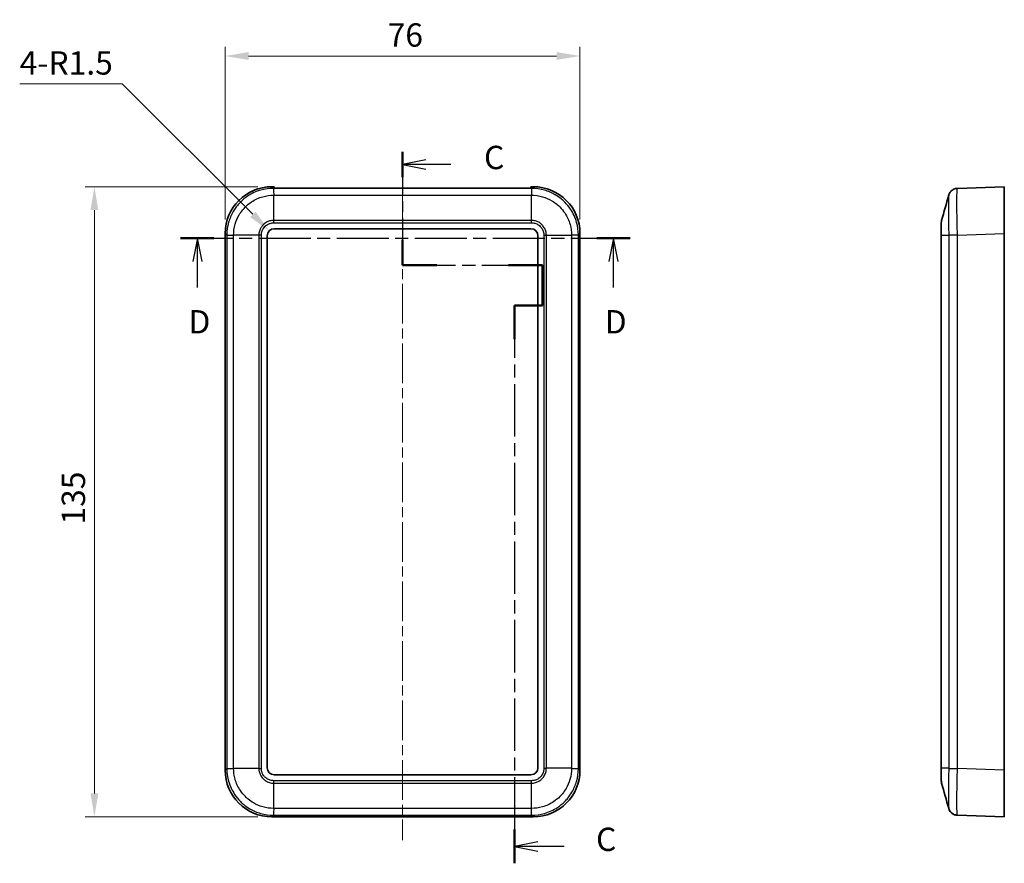
# Model space of a CAD drawing. Units: millimetres. Extents: x 0 to 5188, y 0 to 562.
# Drawn here: x 3562 to 3773, y 278 to 459 of the extents above; entities that cross this region are included whole.
import ezdxf

# ---------------------------------------------------------------- set-up
doc = ezdxf.new("R2010")
doc.units = ezdxf.units.MM
doc.header["$LTSCALE"] = 1.5
doc.linetypes.add('CHAIN', pattern=[0.3543, 0.2362, -0.0295, 0.0591, -0.0295])
doc.layers.get('Defpoints').update_dxf_attribs({"lineweight": 25})
for name, color, linetype, lineweight in [('Centerline (ISO)', 131, 'Continuous', 18), ('Dimension (ISO)', 7, 'Continuous', 18), ('Dimension (ISO) @ 1', 7, 'Continuous', 18), ('Section Line (ISO)', 7, 'CHAIN', 25), ('Visible (ISO)', 7, 'Continuous', 35), ('Visible Narrow (ISO)', 7, 'Continuous', 25)]:
    doc.layers.add(name, color=color, linetype=linetype, lineweight=lineweight)
doc.styles.add('Note Text (TK)', font='txt')
doc.dimstyles.new('Default - Method 1b (TK)', dxfattribs={"dimscale": 1.5, "dimtxt": 2.5, "dimasz": 2.5, "dimexe": 1, "dimexo": 1.5, "dimgap": 1, "dimtad": 1, "dimtoh": 1, "dimrnd": 1e-08, "dimdsep": 46, "dimtxsty": 'Note Text (TK)', "dimcen": 0.09, "dimdle": 5, "dimclrd": 100, "dimclre": 100, "dimclrt": 7, "dimadec": 1, "dimazin": 1, "dimtfac": 1, "dimtmove": 0, "dimatfit": 3, "dimfxl": 1, "dimtolj": 1, "dimlwd": -1, "dimlwe": -1, "dimarcsym": 0})

# ---------------------------------------------------------------- blocks, each defined once
blk = doc.blocks.new('2dTransSection6')
at = {"layer": 'Section Line (ISO)', "linetype": 'CHAIN', "ltscale": 13.279795}
blk.add_line((137.09, 223.13), (137.09, 211.01), dxfattribs=at)
at = {"layer": 'Section Line (ISO)', "linetype": 'Continuous', "lineweight": 50}
for p, q in [((137.09, 223.13), (137.09, 220.42)), ((137.09, 213.72), (137.09, 211.01)), ((137.09, 211.01), (140.76, 211.01)), ((148.42, 211.01), (152.09, 211.01)), ((152.09, 211.01), (152.09, 206.67)), ((152.09, 206.67), (149.09, 206.67)), ((149.09, 206.67), (149.09, 203.06)), ((149.09, 150.53), (149.09, 146.92))]:
    blk.add_line(p, q, dxfattribs=at)
at = {"layer": 'Section Line (ISO)', "linetype": 'Continuous'}
for p, q in [((139.59, 222.27), (137.09, 221.77)), ((139.59, 221.77), (137.09, 221.77)), ((137.09, 221.77), (139.59, 221.27)), ((142.27, 221.77), (139.59, 221.77)), ((151.59, 149.23), (149.09, 148.73)), ((151.59, 148.73), (149.09, 148.73)), ((149.09, 148.73), (151.59, 148.23)), ((154.41, 148.73), (151.59, 148.73))]:
    blk.add_line(p, q, dxfattribs=at)
at = {"layer": 'Section Line (ISO)', "linetype": 'CHAIN', "ltscale": 15.993979}
blk.add_line((137.09, 211.01), (152.09, 211.01), dxfattribs=at)
at = {"layer": 'Section Line (ISO)', "linetype": 'CHAIN', "ltscale": 4.824295}
blk.add_line((152.09, 211.01), (152.09, 206.67), dxfattribs=at)
at = {"layer": 'Section Line (ISO)', "linetype": 'CHAIN', "ltscale": 3.333522}
blk.add_line((152.09, 206.67), (149.09, 206.67), dxfattribs=at)
at = {"layer": 'Section Line (ISO)', "linetype": 'CHAIN', "ltscale": 15.843865}
blk.add_line((149.09, 206.67), (149.09, 146.92), dxfattribs=at)
at = {"layer": 'Section Line (ISO)', "char_height": 2.5, "attachment_point": 7, "style": 'Note Text (TK)'}
for insert in [(145.81, 220.5), (157.81, 147.46)]:
    blk.add_mtext('C', dxfattribs=dict(at, insert=insert))
blk = doc.blocks.new('2dTransSection7')
at = {"layer": 'Section Line (ISO)', "linetype": 'CHAIN', "ltscale": 15.726745}
blk.add_line((113.32, 213.9), (161.47, 213.9), dxfattribs=at)
at = {"layer": 'Section Line (ISO)', "linetype": 'Continuous', "lineweight": 50}
for p, q in [((113.32, 213.9), (116.89, 213.9)), ((157.9, 213.9), (161.47, 213.9))]:
    blk.add_line(p, q, dxfattribs=at)
at = {"layer": 'Section Line (ISO)', "linetype": 'Continuous'}
for p, q in [((115.11, 213.9), (114.61, 211.4)), ((115.11, 211.4), (115.11, 213.9)), ((115.61, 211.4), (115.11, 213.9)), ((159.68, 213.9), (159.18, 211.4)), ((159.68, 211.4), (159.68, 213.9)), ((160.18, 211.4), (159.68, 213.9)), ((115.11, 208.59), (115.11, 211.4)), ((159.68, 208.59), (159.68, 211.4))]:
    blk.add_line(p, q, dxfattribs=at)
at = {"layer": 'Section Line (ISO)', "char_height": 2.5, "attachment_point": 7, "style": 'Note Text (TK)'}
for insert in [(114.16, 202.9), (158.74, 202.9)]:
    blk.add_mtext('D', dxfattribs=dict(at, insert=insert))
blk = doc.blocks.new('*D99')
at = {"layer": 'Defpoints', "color": 0}
for p in [(3681.68, 450.8), (3605.68, 412.8), (3681.68, 412.8)]:
    blk.add_point(p, dxfattribs=at)
at = {"layer": 'Dimension (ISO)', "color": 100}
for p, q in [((3605.68, 415.8), (3605.68, 452.8)), ((3681.68, 415.8), (3681.68, 452.8)), ((3610.68, 450.8), (3676.68, 450.8))]:
    blk.add_line(p, q, dxfattribs=at)
for points in [[(3610.68, 451.64), (3610.68, 449.97), (3605.68, 450.8)], [(3676.68, 451.64), (3676.68, 449.97), (3681.68, 450.8)]]:
    blk.add_solid(points, dxfattribs=at)
at = {"layer": 'Dimension (ISO)', "color": 7, "insert": (3640.48, 455.3), "char_height": 5, "attachment_point": 4, "style": 'Note Text (TK)'}
blk.add_mtext('\\A1;76', dxfattribs=at)
blk = doc.blocks.new('*D100')
at = {"layer": 'Defpoints', "color": 0}
for p in [(3615.67, 422.8), (3577.67, 287.8), (3615.67, 287.8)]:
    blk.add_point(p, dxfattribs=at)
at = {"layer": 'Dimension (ISO)', "color": 100}
for p, q in [((3612.67, 422.8), (3575.67, 422.8)), ((3577.67, 417.8), (3577.67, 292.8)), ((3612.67, 287.8), (3575.67, 287.8))]:
    blk.add_line(p, q, dxfattribs=at)
for points in [[(3576.84, 417.8), (3578.51, 417.8), (3577.67, 422.8)], [(3576.84, 292.8), (3578.51, 292.8), (3577.67, 287.8)]]:
    blk.add_solid(points, dxfattribs=at)
at = {"layer": 'Dimension (ISO)', "color": 7, "insert": (3573.17, 350.41), "char_height": 5, "attachment_point": 4, "rotation": 90, "style": 'Note Text (TK)'}
blk.add_mtext('\\A1;135', dxfattribs=at)
blk = doc.blocks.new('*D104')
at = {"layer": 'Defpoints', "color": 0}
for p in [(3615.12, 413.36), (3616.18, 412.3)]:
    blk.add_point(p, dxfattribs=at)
at = {"layer": 'Dimension (ISO)', "color": 100}
for p, q in [((3561.67, 444.82), (3583.65, 444.82)), ((3583.65, 444.82), (3611.58, 416.89))]:
    blk.add_line(p, q, dxfattribs=at)
blk.add_solid([(3612.17, 417.48), (3610.99, 416.3), (3615.12, 413.36)], dxfattribs=at)
at = {"layer": 'Dimension (ISO)', "color": 7, "insert": (3561.67, 449.32), "char_height": 5, "attachment_point": 4, "style": 'Note Text (TK)'}
blk.add_mtext('\\A1;\\fＭＳ Ｐゴシック|b0|i0;\\H5.0000;4-R1.5', dxfattribs=at)

msp = doc.modelspace()

# ---------------------------------------------------------------- linework, layer by layer
at = {"layer": 'Centerline (ISO)', "linetype": 'CHAIN', "ltscale": 23.990969}
msp.add_line((3643.6793, 427.4645), (3643.6793, 282.7963), dxfattribs=at)
at = {"layer": 'Visible (ISO)'}
for p, q in [((3615.6732, 422.7963), (3616.1793, 422.7963)), ((3616.1793, 422.4645), (3616.1793, 422.7963)), ((3671.1793, 422.4645), (3616.1793, 422.4645)), ((3671.1793, 422.7963), (3671.1793, 422.4645)), ((3671.1793, 422.7963), (3671.6853, 422.7963)), ((3772.5621, 422.7963), (3762.5187, 422.4455)), ((3772.5621, 422.7963), (3772.5621, 412.8024)), ((3616.1793, 413.7963), (3671.1793, 413.7963)), ((3759.0621, 415.0476), (3759.0621, 415.0477)), ((3759.0621, 415.0477), (3759.0621, 412.4036)), ((3605.6793, 297.7902), (3605.6793, 412.8024)), ((3614.6793, 298.2963), (3614.6793, 412.2963)), ((3672.6793, 412.2963), (3672.6793, 298.2963)), ((3681.6793, 412.8024), (3681.6793, 297.7902)), ((3759.0621, 412.4036), (3759.0621, 298.1889)), ((3772.5621, 412.8024), (3772.5621, 297.7902)), ((3759.0621, 298.1889), (3759.0621, 295.5448)), ((3772.5621, 297.7902), (3772.5621, 287.7963)), ((3671.1793, 296.7963), (3616.1793, 296.7963)), ((3759.0621, 295.5448), (3759.0621, 295.545)), ((3671.6853, 287.7963), (3615.6732, 287.7963)), ((3762.5181, 288.147), (3772.5621, 287.7963))]:
    msp.add_line(p, q, dxfattribs=at)
for centre, radius, start, end in [((3761.0621, 415.0477), 2, 164.23093, 180), ((3616.1793, 412.2963), 1.5, 90, 180), ((3671.1793, 412.2963), 1.5, 0, 90), ((3616.1793, 298.2963), 1.5, 180, 270), ((3671.1793, 298.2963), 1.5, 270, 0), ((3761.0621, 295.5448), 2, 180, 195.76907)]:
    msp.add_arc(centre, radius, start, end, dxfattribs=at)
for centre, major_axis in [((3615.6853, 412.7902), (-7.0797, 7.0797)), ((3671.6732, 412.7902), (7.0797, 7.0797)), ((3615.6853, 297.8024), (-7.0797, -7.0797)), ((3671.6732, 297.8024), (7.0797, -7.0797))]:
    msp.add_ellipse(centre, major_axis=major_axis, ratio=0.99878277, start_param=5.49839613, end_param=7.06797448, dxfattribs=at)
for points, knots in [([(3760.6495, 420.9655), (3760.6605, 421.0045), (3760.674, 421.0491), (3760.713, 421.1586), (3760.738, 421.2232), (3760.8175, 421.3883), (3760.8704, 421.4892), (3761.0598, 421.7496), (3761.1961, 421.9161), (3761.6193, 422.21), (3761.8568, 422.3315), (3762.2625, 422.424), (3762.3899, 422.441), (3762.5181, 422.4455)], [1.1895558639, 1.1895558639, 1.1895558639, 1.1895558639, 1.2013547549, 1.2013547549, 1.2131536458, 1.2131536458, 1.2249525368, 1.2249525368, 1.2367514277, 1.2367514277, 1.2450579259, 1.2450579259, 1.2485503187, 1.2485503187, 1.2485503187, 1.2485503187]), ([(3762.5181, 288.147), (3762.3035, 288.1545), (3762.0927, 288.1984), (3761.7089, 288.3361), (3761.5428, 288.4323), (3761.2396, 288.6519), (3761.1248, 288.7735), (3760.9208, 289.0212), (3760.8562, 289.1343), (3760.7604, 289.3176), (3760.731, 289.3888), (3760.6855, 289.5085), (3760.6701, 289.5569), (3760.6548, 289.6085), (3760.6521, 289.6179), (3760.6495, 289.627)], [0.000707979, 0.000707979, 0.000707979, 0.000707979, 0.0065518115, 0.0065518115, 0.0130355528, 0.0130355528, 0.021554973, 0.021554973, 0.0333538639, 0.0333538639, 0.0451527549, 0.0451527549, 0.0569516458, 0.0569516458, 0.0597024337, 0.0597024337, 0.0597024337, 0.0597024337]), ([(3760.6495, 289.627), (3760.6605, 289.5881), (3760.674, 289.5434), (3760.713, 289.434), (3760.738, 289.3694), (3760.8174, 289.2044), (3760.8702, 289.1036), (3761.0596, 288.8432), (3761.1958, 288.6767), (3761.619, 288.3827), (3761.8565, 288.2612), (3762.2624, 288.1686), (3762.3898, 288.1515), (3762.518, 288.147)], [1.1902868294, 1.1902868294, 1.1902868294, 1.1902868294, 1.2020841925, 1.2020841925, 1.2138815556, 1.2138815556, 1.2256789187, 1.2256789187, 1.2374762819, 1.2374762819, 1.2457805987, 1.2457805987, 1.249273645, 1.249273645, 1.249273645, 1.249273645])]:
    msp.add_open_spline(points, degree=3, knots=knots, dxfattribs=at)
for points in [[(3759.1373, 415.5912), (3759.6427, 417.3809), (3760.1459, 419.1735), (3760.6495, 420.9655)], [(3760.6495, 289.627), (3760.1459, 291.4191), (3759.6427, 293.2116), (3759.1373, 295.0013)], [(3762.5181, 288.147), (3762.3509, 288.1529), (3762.1846, 288.1799), (3762.0242, 288.2271)]]:
    msp.add_open_spline(points, degree=3, dxfattribs=at)
at = {"layer": 'Visible Narrow (ISO)'}
for p, q in [((3616.0239, 422.4455), (3615.6732, 422.7963)), ((3671.3346, 422.4455), (3616.0239, 422.4455)), ((3671.6853, 422.7963), (3671.3346, 422.4455)), ((3616.0748, 420.9909), (3671.2837, 420.9909)), ((3616.0748, 415.5917), (3616.0748, 420.9907)), ((3671.2837, 415.5917), (3671.2837, 420.9907)), ((3616.0748, 415.5917), (3616.0748, 415.5917)), ((3671.2837, 415.5917), (3616.0748, 415.5917)), ((3671.2837, 415.5917), (3671.2837, 415.5917)), ((3616.0719, 415.0476), (3671.2866, 415.0476)), ((3605.6793, 412.8024), (3606.03, 412.4516)), ((3606.03, 412.4516), (3606.03, 298.1409)), ((3607.4846, 298.1918), (3607.4846, 412.4007)), ((3612.8838, 412.4007), (3607.4848, 412.4007)), ((3612.8839, 412.4007), (3612.8838, 412.4007)), ((3612.8839, 412.4007), (3612.8839, 298.1918)), ((3613.428, 298.1889), (3613.428, 412.4036)), ((3673.9305, 412.4036), (3673.9305, 298.1889)), ((3674.4746, 412.4007), (3674.4747, 412.4007)), ((3674.4746, 298.1918), (3674.4746, 412.4007)), ((3674.4747, 412.4007), (3679.8737, 412.4007)), ((3679.8739, 412.4007), (3679.8739, 298.1918)), ((3681.3285, 412.4516), (3681.6793, 412.8024)), ((3681.3285, 298.1409), (3681.3285, 412.4516)), ((3759.1375, 412.4007), (3759.1375, 412.4007)), ((3759.1375, 298.1918), (3759.1375, 412.4007)), ((3759.1375, 412.4007), (3760.6639, 412.4007)), ((3760.664, 412.4007), (3760.664, 298.1918)), ((3762.5181, 412.4516), (3772.5621, 412.8024)), ((3762.5187, 298.1409), (3762.5187, 412.4516)), ((3606.03, 298.1409), (3605.6793, 297.7902)), ((3607.4846, 298.1918), (3612.8838, 298.1918)), ((3612.8838, 298.1918), (3612.8839, 298.1918)), ((3674.4747, 298.1918), (3674.4746, 298.1918)), ((3679.8739, 298.1918), (3674.4747, 298.1918)), ((3681.6793, 297.7902), (3681.3285, 298.1409)), ((3760.664, 298.1918), (3759.1375, 298.1918)), ((3772.5621, 297.7902), (3762.5187, 298.1409)), ((3671.2866, 295.545), (3616.0719, 295.545)), ((3616.0748, 295.0008), (3616.0748, 295.0009)), ((3616.0748, 295.0009), (3671.2837, 295.0009)), ((3616.0748, 289.6017), (3616.0748, 295.0008)), ((3671.2837, 295.0008), (3671.2837, 295.0009)), ((3671.2837, 289.6017), (3671.2837, 295.0008)), ((3671.2837, 289.6017), (3616.0748, 289.6017)), ((3615.6732, 287.7963), (3616.0239, 288.147)), ((3616.0239, 288.147), (3671.3346, 288.147)), ((3671.3346, 288.147), (3671.6853, 287.7963))]:
    msp.add_line(p, q, dxfattribs=at)
for points, knots in [([(3616.0239, 422.4455), (3615.1162, 422.4447), (3614.1972, 422.3181), (3612.3064, 421.7844), (3611.35, 421.3436), (3609.9299, 420.3947), (3609.4201, 419.9756), (3608.73, 419.2855), (3608.5101, 419.0431), (3607.9695, 418.3847), (3607.6676, 417.9516), (3606.9775, 416.7739), (3606.648, 416.004), (3606.1611, 414.3047), (3606.0308, 413.3724), (3606.03, 412.4516)], [0.0007085, 0.0007085, 0.0007085, 0.0007085, 0.2186202, 0.2186202, 0.46847186, 0.46847186, 0.62462915, 0.62462915, 0.70270779, 0.70270779, 0.82763362, 0.82763362, 1.02751495, 1.02751495, 1.24855032, 1.24855032, 1.24855032, 1.24855032]), ([(3616.0239, 422.4455), (3616.0281, 422.4381), (3616.0324, 422.3975), (3616.0366, 422.3255), (3616.0409, 422.2535), (3616.0451, 422.1501), (3616.0493, 422.0205), (3616.0536, 421.8909), (3616.0578, 421.735), (3616.0621, 421.5605), (3616.0663, 421.386), (3616.0705, 421.193), (3616.0748, 420.9909)], [0.000263009, 0.000263009, 0.000263009, 0.000263009, 0.25000324, 0.25000324, 0.25000324, 0.50000648, 0.50000648, 0.50000648, 0.75000972, 0.75000972, 0.75000972, 1.000012959, 1.000012959, 1.000012959, 1.000012959]), ([(3671.3346, 422.4455), (3671.3291, 422.4382), (3671.3236, 422.3975), (3671.3183, 422.3255), (3671.3131, 422.2535), (3671.3081, 422.1501), (3671.3036, 422.0204), (3671.299, 421.8908), (3671.295, 421.7349), (3671.2917, 421.5604), (3671.2883, 421.3859), (3671.2856, 421.1929), (3671.2837, 420.9907)], [0, 0, 0, 0, 0.25000006, 0.25000006, 0.25000006, 0.50000013, 0.50000013, 0.50000013, 0.75000019, 0.75000019, 0.75000019, 1.00000025, 1.00000025, 1.00000025, 1.00000025]), ([(3681.3285, 412.4516), (3681.3277, 413.3594), (3681.2011, 414.2783), (3680.6674, 416.1691), (3680.2266, 417.1255), (3679.2777, 418.5456), (3678.8585, 419.0554), (3678.1684, 419.7455), (3677.9261, 419.9654), (3677.2677, 420.506), (3676.8346, 420.8079), (3675.6568, 421.498), (3674.8869, 421.8275), (3673.1877, 422.3144), (3672.2553, 422.4447), (3671.3346, 422.4455)], [0.0007085, 0.0007085, 0.0007085, 0.0007085, 0.2186202, 0.2186202, 0.46847186, 0.46847186, 0.62462915, 0.62462915, 0.70270779, 0.70270779, 0.82763362, 0.82763362, 1.02751495, 1.02751495, 1.24855032, 1.24855032, 1.24855032, 1.24855032]), ([(3762.5181, 412.4516), (3762.4952, 413.3594), (3762.4753, 414.2783), (3762.4411, 416.1691), (3762.4281, 417.1255), (3762.4163, 418.5456), (3762.414, 419.0554), (3762.414, 419.7455), (3762.4146, 419.9654), (3762.4175, 420.506), (3762.4208, 420.8079), (3762.4331, 421.498), (3762.4442, 421.8275), (3762.4747, 422.3144), (3762.4949, 422.4447), (3762.5181, 422.4455)], [0.0007085, 0.0007085, 0.0007085, 0.0007085, 0.2186202, 0.2186202, 0.46847186, 0.46847186, 0.62462915, 0.62462915, 0.70270779, 0.70270779, 0.82763362, 0.82763362, 1.02751495, 1.02751495, 1.24855032, 1.24855032, 1.24855032, 1.24855032]), ([(3607.4848, 412.4007), (3607.4863, 413.1939), (3607.5996, 413.9969), (3608.0202, 415.4574), (3608.3037, 416.1178), (3608.8965, 417.128), (3609.1558, 417.4995), (3609.6198, 418.0643), (3609.8085, 418.2723), (3610.4007, 418.8644), (3610.8379, 419.2242), (3612.0561, 420.0391), (3612.8764, 420.4182), (3614.5013, 420.8791), (3615.2927, 420.9892), (3616.0748, 420.9907)], [-1.2492583, -1.2492583, -1.2492583, -1.2492583, -1.02751495, -1.02751495, -0.82763362, -0.82763362, -0.70270779, -0.70270779, -0.62462915, -0.62462915, -0.46847186, -0.46847186, -0.2186202, -0.2186202, 0, 0, 0, 0]), ([(3671.2837, 420.9907), (3672.0769, 420.9892), (3672.8799, 420.8759), (3674.3403, 420.4554), (3675.0008, 420.1719), (3676.011, 419.579), (3676.3825, 419.3197), (3676.9473, 418.8557), (3677.1552, 418.6671), (3677.7474, 418.0749), (3678.1072, 417.6376), (3678.9221, 416.4194), (3679.3011, 415.5991), (3679.7621, 413.9742), (3679.8722, 413.1828), (3679.8737, 412.4007)], [-1.2492583, -1.2492583, -1.2492583, -1.2492583, -1.02751495, -1.02751495, -0.82763362, -0.82763362, -0.70270779, -0.70270779, -0.62462915, -0.62462915, -0.46847186, -0.46847186, -0.2186202, -0.2186202, 0, 0, 0, 0]), ([(3760.6495, 420.9653), (3760.637, 420.9204), (3760.6259, 420.8164), (3760.605, 420.4554), (3760.5962, 420.1719), (3760.5865, 419.579), (3760.5838, 419.3197), (3760.5815, 418.8557), (3760.581, 418.6671), (3760.581, 418.0749), (3760.5828, 417.6376), (3760.5923, 416.4194), (3760.6026, 415.5991), (3760.6298, 413.9742), (3760.6457, 413.1828), (3760.6639, 412.4007)], [-1.18955586, -1.18955586, -1.18955586, -1.18955586, -1.02751495, -1.02751495, -0.82763362, -0.82763362, -0.70270779, -0.70270779, -0.62462915, -0.62462915, -0.46847186, -0.46847186, -0.2186202, -0.2186202, 0, 0, 0, 0]), ([(3616.0748, 415.5917), (3615.7792, 415.589), (3615.4814, 415.545), (3614.9402, 415.3861), (3614.696, 415.2801), (3614.3227, 415.0597), (3614.1854, 414.9635), (3613.9767, 414.7916), (3613.8998, 414.7218), (3613.6808, 414.5027), (3613.5475, 414.3411), (3613.245, 413.891), (3613.1035, 413.5879), (3612.9293, 412.9857), (3612.8865, 412.6921), (3612.8838, 412.4007)], [-0.413526313, -0.413526313, -0.413526313, -0.413526313, -0.340125392, -0.340125392, -0.273961182, -0.273961182, -0.232608551, -0.232608551, -0.206763156, -0.206763156, -0.155072367, -0.155072367, -0.072367105, -0.072367105, 0, 0, 0, 0]), ([(3616.0719, 415.0476), (3616.0719, 415.0484), (3616.0719, 415.0493), (3616.0724, 415.1411), (3616.0729, 415.232), (3616.0739, 415.4132), (3616.0743, 415.5033), (3616.0748, 415.5917)], [-0.0551282943, -0.0551282943, -0.0551282943, -0.0551282943, -0.0548724684, -0.0548724684, -0.0275641608, -0.0275641608, 0, 0, 0, 0]), ([(3671.2866, 415.0476), (3671.2866, 415.0484), (3671.2866, 415.0493), (3671.2861, 415.1411), (3671.2856, 415.232), (3671.2846, 415.4132), (3671.2842, 415.5033), (3671.2837, 415.5917)], [-0.0002558258, -0.0002558258, -0.0002558258, -0.0002558258, 0, 0, 0.0273082999, 0.0273082999, 0.0548724531, 0.0548724531, 0.0548724531, 0.0548724531]), ([(3674.4747, 412.4007), (3674.472, 412.6963), (3674.428, 412.9941), (3674.2691, 413.5353), (3674.1631, 413.7795), (3673.9426, 414.1528), (3673.8464, 414.2901), (3673.6746, 414.4989), (3673.6047, 414.5757), (3673.3857, 414.7948), (3673.2241, 414.928), (3672.774, 415.2305), (3672.4709, 415.3721), (3671.8687, 415.5462), (3671.5751, 415.589), (3671.2837, 415.5917)], [-0.413526312, -0.413526312, -0.413526312, -0.413526312, -0.340125392, -0.340125392, -0.273961182, -0.273961182, -0.232608551, -0.232608551, -0.206763156, -0.206763156, -0.155072367, -0.155072367, -0.072367105, -0.072367105, 0, 0, 0, 0]), ([(3759.1375, 412.4007), (3759.1359, 412.6963), (3759.1345, 412.9941), (3759.1324, 413.5353), (3759.1317, 413.7795), (3759.1309, 414.1528), (3759.1307, 414.2901), (3759.1305, 414.4989), (3759.1304, 414.5757), (3759.1304, 414.7948), (3759.1306, 414.928), (3759.1314, 415.2305), (3759.1322, 415.3721), (3759.1345, 415.5432), (3759.1358, 415.5858), (3759.1373, 415.5912)], [-0.413526312, -0.413526312, -0.413526312, -0.413526312, -0.340125392, -0.340125392, -0.273961182, -0.273961182, -0.232608551, -0.232608551, -0.206763156, -0.206763156, -0.155072367, -0.155072367, -0.072367105, -0.072367105, -0.002671263, -0.002671263, -0.002671263, -0.002671263]), ([(3613.428, 412.4036), (3613.428, 412.4045), (3613.4279, 412.4054), (3613.4255, 412.6475), (3613.4569, 412.8918), (3613.595, 413.3944), (3613.7105, 413.6483), (3613.9608, 414.0251), (3614.0716, 414.1602), (3614.2544, 414.343), (3614.3186, 414.4012), (3614.4931, 414.5441), (3614.608, 414.6238), (3614.9206, 414.8054), (3615.1249, 414.8916), (3615.5767, 415.0177), (3615.8246, 415.0501), (3616.0701, 415.0476), (3616.071, 415.0476), (3616.0719, 415.0476)], [-0.000264502, -0.000264502, -0.000264502, -0.000264502, 0, 0, 0.072367105, 0.072367105, 0.155072367, 0.155072367, 0.206763156, 0.206763156, 0.232608551, 0.232608551, 0.273961182, 0.273961182, 0.340125392, 0.340125392, 0.413526313, 0.413526313, 0.413790814, 0.413790814, 0.413790814, 0.413790814]), ([(3671.2866, 415.0476), (3671.2875, 415.0476), (3671.2884, 415.0476), (3671.5305, 415.05), (3671.7748, 415.0187), (3672.2774, 414.8805), (3672.5313, 414.765), (3672.908, 414.5148), (3673.0432, 414.4039), (3673.226, 414.2212), (3673.2842, 414.1569), (3673.4271, 413.9824), (3673.5068, 413.8675), (3673.6884, 413.555), (3673.7746, 413.3506), (3673.9007, 412.8988), (3673.9331, 412.6509), (3673.9306, 412.4054), (3673.9305, 412.4045), (3673.9305, 412.4036)], [-0.000264502, -0.000264502, -0.000264502, -0.000264502, 0, 0, 0.072367105, 0.072367105, 0.155072367, 0.155072367, 0.206763156, 0.206763156, 0.232608551, 0.232608551, 0.273961182, 0.273961182, 0.340125392, 0.340125392, 0.413526312, 0.413526312, 0.413790815, 0.413790815, 0.413790815, 0.413790815]), ([(3606.03, 412.4516), (3606.0373, 412.4461), (3606.078, 412.4406), (3606.15, 412.4353), (3606.2221, 412.4301), (3606.3254, 412.4251), (3606.4551, 412.4206), (3606.5847, 412.4161), (3606.7406, 412.412), (3606.9151, 412.4087), (3607.0896, 412.4053), (3607.2826, 412.4026), (3607.4848, 412.4007)], [0, 0, 0, 0, 0.25000006, 0.25000006, 0.25000006, 0.50000013, 0.50000013, 0.50000013, 0.75000019, 0.75000019, 0.75000019, 1.00000025, 1.00000025, 1.00000025, 1.00000025]), ([(3613.428, 412.4036), (3613.4271, 412.4036), (3613.4263, 412.4036), (3613.3344, 412.4031), (3613.2435, 412.4026), (3613.0623, 412.4016), (3612.9723, 412.4012), (3612.8839, 412.4007)], [-0.0002558258, -0.0002558258, -0.0002558258, -0.0002558258, 0, 0, 0.0273082996, 0.0273082996, 0.0548724525, 0.0548724525, 0.0548724525, 0.0548724525]), ([(3673.9305, 412.4036), (3673.9314, 412.4036), (3673.9322, 412.4036), (3674.0241, 412.4031), (3674.115, 412.4026), (3674.2962, 412.4016), (3674.3862, 412.4012), (3674.4746, 412.4007)], [-0.0551282943, -0.0551282943, -0.0551282943, -0.0551282943, -0.0548724684, -0.0548724684, -0.0275641608, -0.0275641608, 0, 0, 0, 0]), ([(3681.3285, 412.4516), (3681.3211, 412.4474), (3681.2804, 412.4432), (3681.2085, 412.4389), (3681.1365, 412.4347), (3681.0331, 412.4304), (3680.9035, 412.4262), (3680.7738, 412.4219), (3680.618, 412.4177), (3680.4435, 412.4135), (3680.269, 412.4092), (3680.076, 412.405), (3679.8739, 412.4007)], [0.000263009, 0.000263009, 0.000263009, 0.000263009, 0.25000324, 0.25000324, 0.25000324, 0.50000648, 0.50000648, 0.50000648, 0.75000972, 0.75000972, 0.75000972, 1.000012959, 1.000012959, 1.000012959, 1.000012959]), ([(3759.0621, 412.4036), (3759.0621, 412.4036), (3759.0621, 412.4036), (3759.0622, 412.4031), (3759.0685, 412.4026), (3759.0936, 412.4016), (3759.1125, 412.4012), (3759.1375, 412.4007)], [-0.0551282943, -0.0551282943, -0.0551282943, -0.0551282943, -0.0548724684, -0.0548724684, -0.0275641608, -0.0275641608, 0, 0, 0, 0]), ([(3762.5187, 412.4516), (3762.3088, 412.4474), (3762.1001, 412.4432), (3761.9027, 412.4389), (3761.7054, 412.4347), (3761.5196, 412.4304), (3761.3543, 412.4262), (3761.189, 412.4219), (3761.0443, 412.4177), (3760.9273, 412.4135), (3760.8104, 412.4092), (3760.7211, 412.405), (3760.664, 412.4007)], [0, 0, 0, 0, 0.25000324, 0.25000324, 0.25000324, 0.50000648, 0.50000648, 0.50000648, 0.75000972, 0.75000972, 0.75000972, 1.00001296, 1.00001296, 1.00001296, 1.00001296]), ([(3606.03, 298.1409), (3606.0374, 298.1451), (3606.0781, 298.1494), (3606.15, 298.1536), (3606.222, 298.1579), (3606.3254, 298.1621), (3606.455, 298.1664), (3606.5847, 298.1706), (3606.7405, 298.1748), (3606.915, 298.1791), (3607.0895, 298.1833), (3607.2825, 298.1876), (3607.4846, 298.1918)], [0.000263009, 0.000263009, 0.000263009, 0.000263009, 0.25000324, 0.25000324, 0.25000324, 0.50000648, 0.50000648, 0.50000648, 0.75000972, 0.75000972, 0.75000972, 1.000012959, 1.000012959, 1.000012959, 1.000012959]), ([(3606.03, 298.1409), (3606.0308, 297.2327), (3606.1563, 296.3197), (3606.69, 294.4258), (3607.1307, 293.4694), (3608.0789, 292.0493), (3608.499, 291.538), (3609.1927, 290.8445), (3609.4337, 290.6261), (3610.0904, 290.087), (3610.523, 289.7851), (3611.7026, 289.094), (3612.4761, 288.7635), (3614.1705, 288.2785), (3615.1026, 288.1478), (3616.0239, 288.147)], [0.00070849, 0.00070849, 0.00070849, 0.00070849, 0.21874687, 0.21874687, 0.46874329, 0.46874329, 0.62499106, 0.62499106, 0.70311494, 0.70311494, 0.82811315, 0.82811315, 1.02811029, 1.02811029, 1.24927365, 1.24927365, 1.24927365, 1.24927365]), ([(3616.0748, 289.6018), (3615.2811, 289.6034), (3614.4784, 289.7169), (3613.0221, 290.1359), (3612.3585, 290.4202), (3611.3467, 291.014), (3610.9756, 291.2732), (3610.4123, 291.7359), (3610.2055, 291.9234), (3609.6102, 292.5184), (3609.2497, 292.957), (3608.4354, 294.1752), (3608.0564, 294.9955), (3607.5954, 296.623), (3607.4863, 297.4093), (3607.4848, 298.1918)], [-1.24998212, -1.24998212, -1.24998212, -1.24998212, -1.02811029, -1.02811029, -0.82811315, -0.82811315, -0.70311494, -0.70311494, -0.62499106, -0.62499106, -0.46874329, -0.46874329, -0.21874687, -0.21874687, 0, 0, 0, 0]), ([(3612.8838, 298.1918), (3612.8865, 297.8961), (3612.9301, 297.6003), (3613.0889, 297.0583), (3613.1953, 296.8134), (3613.4152, 296.4408), (3613.5113, 296.3034), (3613.6835, 296.0941), (3613.7536, 296.0169), (3613.9737, 295.7969), (3614.134, 295.6649), (3614.584, 295.3623), (3614.8887, 295.2201), (3615.4893, 295.0465), (3615.7832, 295.0035), (3616.0748, 295.0008)], [-0.413731753, -0.413731753, -0.413731753, -0.413731753, -0.340294367, -0.340294367, -0.274097286, -0.274097286, -0.232724111, -0.232724111, -0.206865876, -0.206865876, -0.155149407, -0.155149407, -0.072403057, -0.072403057, 0, 0, 0, 0]), ([(3612.8839, 298.1918), (3612.9723, 298.1914), (3613.0623, 298.1909), (3613.1988, 298.1902), (3613.2445, 298.1899), (3613.3132, 298.1895), (3613.3362, 298.1894), (3613.3706, 298.1892), (3613.3821, 298.1892), (3613.4042, 298.189), (3613.4148, 298.189), (3613.4263, 298.1889), (3613.4271, 298.1889), (3613.428, 298.1889)], [0, 0, 0, 0, 0.0275641609, 0.0275641609, 0.0413424448, 0.0413424448, 0.0482319862, 0.0482319862, 0.0516779781, 0.0516779781, 0.0548634484, 0.0548634484, 0.0551192743, 0.0551192743, 0.0551192743, 0.0551192743]), ([(3616.0719, 295.545), (3616.071, 295.545), (3616.0701, 295.545), (3615.8279, 295.5425), (3615.5833, 295.574), (3615.082, 295.7117), (3614.8268, 295.8278), (3614.4501, 296.0781), (3614.3161, 296.1878), (3614.1324, 296.3715), (3614.074, 296.436), (3613.9308, 296.611), (3613.8511, 296.726), (3613.67, 297.0379), (3613.5835, 297.2429), (3613.4575, 297.6953), (3613.4254, 297.9415), (3613.4279, 298.1871), (3613.428, 298.188), (3613.428, 298.1889)], [-0.000264502, -0.000264502, -0.000264502, -0.000264502, 0, 0, 0.072403057, 0.072403057, 0.155149407, 0.155149407, 0.206865876, 0.206865876, 0.232724111, 0.232724111, 0.274097286, 0.274097286, 0.340294367, 0.340294367, 0.413731753, 0.413731753, 0.413996256, 0.413996256, 0.413996256, 0.413996256]), ([(3671.2837, 295.0008), (3671.5793, 295.0035), (3671.8771, 295.0475), (3672.4183, 295.2064), (3672.6625, 295.3124), (3673.0358, 295.5329), (3673.1731, 295.6291), (3673.3818, 295.801), (3673.4587, 295.8708), (3673.6777, 296.0898), (3673.811, 296.2514), (3674.1135, 296.7015), (3674.255, 297.0047), (3674.4292, 297.6069), (3674.472, 297.9004), (3674.4747, 298.1918)], [-0.413526313, -0.413526313, -0.413526313, -0.413526313, -0.340125392, -0.340125392, -0.273961182, -0.273961182, -0.232608551, -0.232608551, -0.206763156, -0.206763156, -0.155072367, -0.155072367, -0.072367105, -0.072367105, 0, 0, 0, 0]), ([(3679.8737, 298.1918), (3679.8722, 297.3986), (3679.7589, 296.5957), (3679.3383, 295.1352), (3679.0548, 294.4747), (3678.462, 293.4645), (3678.2027, 293.093), (3677.7387, 292.5282), (3677.55, 292.3203), (3676.9578, 291.7281), (3676.5206, 291.3683), (3675.3024, 290.5534), (3674.4821, 290.1744), (3672.8572, 289.7134), (3672.0658, 289.6033), (3671.2837, 289.6018)], [-1.2492583, -1.2492583, -1.2492583, -1.2492583, -1.02751495, -1.02751495, -0.82763362, -0.82763362, -0.70270779, -0.70270779, -0.62462915, -0.62462915, -0.46847186, -0.46847186, -0.2186202, -0.2186202, 0, 0, 0, 0]), ([(3673.9305, 298.1889), (3673.9305, 298.188), (3673.9306, 298.1871), (3673.933, 297.945), (3673.9016, 297.7007), (3673.7635, 297.1981), (3673.648, 296.9442), (3673.3977, 296.5675), (3673.2869, 296.4323), (3673.1041, 296.2495), (3673.0399, 296.1914), (3672.8654, 296.0484), (3672.7505, 295.9687), (3672.438, 295.7871), (3672.2336, 295.7009), (3671.7818, 295.5748), (3671.5339, 295.5425), (3671.2884, 295.545), (3671.2875, 295.545), (3671.2866, 295.545)], [-0.000264502, -0.000264502, -0.000264502, -0.000264502, 0, 0, 0.072367105, 0.072367105, 0.155072367, 0.155072367, 0.206763156, 0.206763156, 0.232608551, 0.232608551, 0.273961182, 0.273961182, 0.340125392, 0.340125392, 0.413526313, 0.413526313, 0.413790814, 0.413790814, 0.413790814, 0.413790814]), ([(3671.3346, 288.147), (3672.2423, 288.1478), (3673.1613, 288.2744), (3675.0521, 288.8081), (3676.0085, 289.2489), (3677.4286, 290.1978), (3677.9384, 290.617), (3678.6285, 291.3071), (3678.8484, 291.5494), (3679.389, 292.2079), (3679.6909, 292.6409), (3680.381, 293.8187), (3680.7105, 294.5886), (3681.1974, 296.2878), (3681.3277, 297.2202), (3681.3285, 298.1409)], [0.0007085, 0.0007085, 0.0007085, 0.0007085, 0.2186202, 0.2186202, 0.46847186, 0.46847186, 0.62462915, 0.62462915, 0.70270779, 0.70270779, 0.82763362, 0.82763362, 1.02751495, 1.02751495, 1.2485498, 1.2485498, 1.2485498, 1.2485498]), ([(3674.4746, 298.1918), (3674.3862, 298.1914), (3674.2962, 298.1909), (3674.115, 298.1899), (3674.0241, 298.1894), (3673.9322, 298.1889), (3673.9314, 298.1889), (3673.9305, 298.1889)], [-0.0548724523, -0.0548724523, -0.0548724523, -0.0548724523, -0.0273082995, -0.0273082995, 0, 0, 0.0002558258, 0.0002558258, 0.0002558258, 0.0002558258]), ([(3679.8739, 298.1918), (3680.076, 298.1876), (3680.269, 298.1833), (3680.4435, 298.1791), (3680.618, 298.1748), (3680.7738, 298.1706), (3680.9035, 298.1664), (3681.0331, 298.1621), (3681.1365, 298.1579), (3681.2085, 298.1536), (3681.2804, 298.1494), (3681.3211, 298.1451), (3681.3285, 298.1409)], [0, 0, 0, 0, 0.25000324, 0.25000324, 0.25000324, 0.50000648, 0.50000648, 0.50000648, 0.75000972, 0.75000972, 0.75000972, 0.999749951, 0.999749951, 0.999749951, 0.999749951]), ([(3759.1375, 298.1918), (3759.1125, 298.1914), (3759.0936, 298.1909), (3759.0685, 298.1899), (3759.0622, 298.1894), (3759.0621, 298.1889), (3759.0621, 298.1889), (3759.0621, 298.1889)], [-0.0548724523, -0.0548724523, -0.0548724523, -0.0548724523, -0.0273082995, -0.0273082995, 0, 0, 0.0002558258, 0.0002558258, 0.0002558258, 0.0002558258]), ([(3759.1373, 295.0013), (3759.1358, 295.0068), (3759.1345, 295.0506), (3759.1324, 295.2064), (3759.1317, 295.3124), (3759.1309, 295.5329), (3759.1307, 295.6291), (3759.1305, 295.801), (3759.1304, 295.8708), (3759.1304, 296.0898), (3759.1306, 296.2514), (3759.1314, 296.7015), (3759.1322, 297.0047), (3759.1346, 297.6069), (3759.1359, 297.9004), (3759.1375, 298.1918)], [-0.41085505, -0.41085505, -0.41085505, -0.41085505, -0.340125392, -0.340125392, -0.273961182, -0.273961182, -0.232608551, -0.232608551, -0.206763156, -0.206763156, -0.155072367, -0.155072367, -0.072367105, -0.072367105, 0, 0, 0, 0]), ([(3760.6639, 298.1918), (3760.6454, 297.3986), (3760.6293, 296.5957), (3760.605, 295.1352), (3760.5962, 294.4747), (3760.5865, 293.4645), (3760.5838, 293.093), (3760.5815, 292.5282), (3760.581, 292.3203), (3760.581, 291.7281), (3760.5828, 291.3683), (3760.5923, 290.5534), (3760.6026, 290.1744), (3760.6263, 289.7721), (3760.6372, 289.6713), (3760.6495, 289.6273)], [-1.2492583, -1.2492583, -1.2492583, -1.2492583, -1.02751495, -1.02751495, -0.82763362, -0.82763362, -0.70270779, -0.70270779, -0.62462915, -0.62462915, -0.46847186, -0.46847186, -0.2186202, -0.2186202, -0.05970243, -0.05970243, -0.05970243, -0.05970243]), ([(3760.664, 298.1918), (3760.7211, 298.1876), (3760.8104, 298.1833), (3760.9273, 298.1791), (3761.0443, 298.1748), (3761.189, 298.1706), (3761.3543, 298.1664), (3761.5196, 298.1621), (3761.7054, 298.1579), (3761.9027, 298.1536), (3762.1001, 298.1494), (3762.3088, 298.1451), (3762.5187, 298.1409)], [0, 0, 0, 0, 0.25000324, 0.25000324, 0.25000324, 0.50000648, 0.50000648, 0.50000648, 0.75000972, 0.75000972, 0.75000972, 1.00001296, 1.00001296, 1.00001296, 1.00001296]), ([(3762.5181, 288.147), (3762.4952, 288.1478), (3762.4753, 288.2744), (3762.4411, 288.8081), (3762.4281, 289.2489), (3762.4163, 290.1978), (3762.414, 290.617), (3762.414, 291.3071), (3762.4146, 291.5494), (3762.4175, 292.2079), (3762.4208, 292.6409), (3762.4331, 293.8187), (3762.4442, 294.5886), (3762.4747, 296.2878), (3762.4949, 297.2202), (3762.5181, 298.1409)], [0.0007085, 0.0007085, 0.0007085, 0.0007085, 0.2186202, 0.2186202, 0.46847186, 0.46847186, 0.62462915, 0.62462915, 0.70270779, 0.70270779, 0.82763362, 0.82763362, 1.02751495, 1.02751495, 1.2485498, 1.2485498, 1.2485498, 1.2485498]), ([(3616.0748, 295.0009), (3616.0743, 295.0893), (3616.0739, 295.1793), (3616.0731, 295.3158), (3616.0729, 295.3615), (3616.0725, 295.4302), (3616.0724, 295.4532), (3616.0722, 295.4876), (3616.0721, 295.4991), (3616.072, 295.5212), (3616.072, 295.5318), (3616.0719, 295.5433), (3616.0719, 295.5441), (3616.0719, 295.545)], [-0.0548634317, -0.0548634317, -0.0548634317, -0.0548634317, -0.027299279, -0.027299279, -0.0135209999, -0.0135209999, -0.0066314618, -0.0066314618, -0.0031854731, -0.0031854731, 0, 0, 0.0002558258, 0.0002558258, 0.0002558258, 0.0002558258]), ([(3671.2837, 295.0009), (3671.2842, 295.0893), (3671.2846, 295.1793), (3671.2856, 295.3605), (3671.2861, 295.4514), (3671.2866, 295.5433), (3671.2866, 295.5441), (3671.2866, 295.545)], [0, 0, 0, 0, 0.0275641608, 0.0275641608, 0.0548724684, 0.0548724684, 0.0551282943, 0.0551282943, 0.0551282943, 0.0551282943]), ([(3616.0748, 289.6017), (3616.0705, 289.3995), (3616.0663, 289.2065), (3616.0621, 289.032), (3616.0578, 288.8575), (3616.0536, 288.7017), (3616.0493, 288.572), (3616.0451, 288.4424), (3616.0409, 288.3391), (3616.0366, 288.267), (3616.0324, 288.1951), (3616.0281, 288.1544), (3616.0239, 288.147)], [0, 0, 0, 0, 0.25000324, 0.25000324, 0.25000324, 0.50000648, 0.50000648, 0.50000648, 0.75000972, 0.75000972, 0.75000972, 0.999749951, 0.999749951, 0.999749951, 0.999749951]), ([(3671.3346, 288.147), (3671.3304, 288.1544), (3671.3261, 288.1951), (3671.3219, 288.267), (3671.3177, 288.3391), (3671.3134, 288.4424), (3671.3092, 288.572), (3671.3049, 288.7017), (3671.3007, 288.8575), (3671.2964, 289.032), (3671.2922, 289.2065), (3671.288, 289.3995), (3671.2837, 289.6017)], [0.000263009, 0.000263009, 0.000263009, 0.000263009, 0.25000324, 0.25000324, 0.25000324, 0.50000648, 0.50000648, 0.50000648, 0.75000972, 0.75000972, 0.75000972, 1.000012959, 1.000012959, 1.000012959, 1.000012959])]:
    msp.add_open_spline(points, degree=3, knots=knots, dxfattribs=at)

# ---------------------------------------------------------------- block references
at = {"layer": 'Section Line (ISO)', "xscale": 2, "yscale": 2, "zscale": 2}
for name in ['2dTransSection6', '2dTransSection7']:
    msp.add_blockref(name, (3369.5, -16), dxfattribs=at)

# ---------------------------------------------------------------- dimensions: what is measured, and where the dimension line sits
at = {"layer": 'Dimension (ISO) @ 1', "color": 100}
dim = msp.add_linear_dim(base=(3681.6793, 450.8024), p1=(3605.6793, 412.8024), p2=(3681.6793, 412.8024), dimstyle='Default - Method 1b (TK)', override={"dimscale": 1, "dimtxt": 5, "dimasz": 5, "dimexe": 2, "dimexo": 3, "dimgap": 2, "dimtoh": 0, "dimdec": 2, "dimcen": 0.18, "dimtol": 0, "dimlim": 0, "dimtp": 0, "dimtm": 0, "dimtdec": 2, "dimtix": 0, "dimtofl": 0, "dimtmove": 0, "dimatfit": 1}, dxfattribs=at)
dim.commit()
dim.dimension.update_dxf_attribs({"geometry": '*D99', "text_midpoint": (3643.6793, 450.8024), "dimtype": 160})
dim = msp.add_radius_dim(center=(3616.1793, 412.2963), mpoint=(3615.1186, 413.3569), text='\\fＭＳ Ｐゴシック|b0|i0;\\H5.0000;4-<>', dimstyle='Default - Method 1b (TK)', override={"dimscale": 1, "dimtxt": 5, "dimasz": 5, "dimexe": 2, "dimexo": 3, "dimgap": 2, "dimtih": 1, "dimdec": 2, "dimlfac": 1, "dimcen": 0, "dimtol": 0, "dimlim": 0, "dimtp": 0, "dimtm": 0, "dimtdec": 2, "dimtix": 0, "dimtofl": 0, "dimtmove": 0, "dimatfit": 3}, dxfattribs=at)
dim.commit()
dim.dimension.update_dxf_attribs({"geometry": '*D104', "text_midpoint": (3571.6417, 444.8221), "dimtype": 164})
dim = msp.add_linear_dim(base=(3577.6732, 287.7963), p1=(3615.6732, 422.7963), p2=(3615.6732, 287.7963), angle=270, dimstyle='Default - Method 1b (TK)', override={"dimscale": 1, "dimtxt": 5, "dimasz": 5, "dimexe": 2, "dimexo": 3, "dimgap": 2, "dimtoh": 0, "dimdec": 2, "dimcen": 0.18, "dimtol": 0, "dimlim": 0, "dimtp": 0, "dimtm": 0, "dimtdec": 2, "dimtix": 0, "dimtofl": 0, "dimtmove": 0, "dimatfit": 1}, dxfattribs=at)
dim.commit()
dim.dimension.update_dxf_attribs({"geometry": '*D100', "text_midpoint": (3577.6732, 355.2963), "dimtype": 160})

doc.saveas('drawing.dxf')
